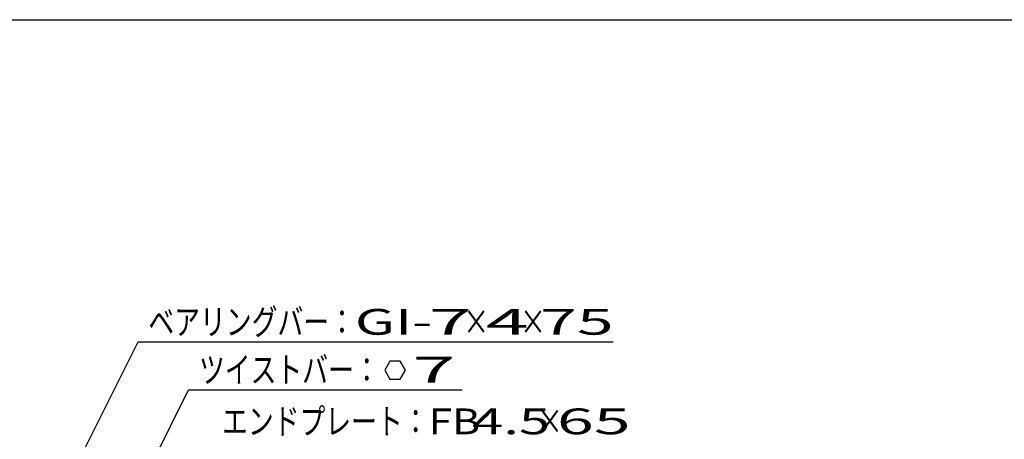
# Model space of a CAD drawing. Units: millimetres. Extents: x -182 to 173, y -128 to 105.
# Drawn here: x -117 to -21, y 65 to 105 of the extents above; entities that cross this region are included whole.
import ezdxf
from ezdxf.enums import TextEntityAlignment as Align

# ---------------------------------------------------------------- set-up
doc = ezdxf.new("R2010")
doc.units = ezdxf.units.MM
doc.header["$LTSCALE"] = 0.25
doc.layers.add('22', color=7, linetype='Continuous')
doc.styles.add('dcStyle0', font='txt.shx', dxfattribs={"width": 0.833333, "bigfont": 'bigfont'})

msp = doc.modelspace()

# ---------------------------------------------------------------- linework, layer by layer
at = {"color": 150, "linetype": 'Continuous', "lineweight": 25}
msp.add_line((-172.9, 105.35), (173.1, 105.35), dxfattribs=at)
at = {"layer": '22', "color": 4, "linetype": 'Continuous', "lineweight": 25}
for p, q in [((-123.51, 37.75), (-105.335, 74.1)), ((-105.335, 74.1), (-59.335, 74.1)), ((-80.935, 72.227), (-81.435, 71.36)), ((-79.935, 72.227), (-80.935, 72.227)), ((-79.435, 71.35), (-79.935, 72.227)), ((-81.435, 71.36), (-80.935, 70.494)), ((-79.935, 70.494), (-79.435, 71.36)), ((-80.935, 70.494), (-79.935, 70.494)), ((-115.035, 40.25), (-100.435, 69.45)), ((-100.435, 69.45), (-73.935, 69.45))]:
    msp.add_line(p, q, dxfattribs=at)

# ---------------------------------------------------------------- texts
at = {"layer": '22', "color": 2, "style": 'dcStyle0'}
for s, width, p, p2 in [('ベアリングバー：', 0.833333, (-104.335, 74.8), (-84.335, 74.8)), ('×', 0.833333, (-73.835, 74.8), (-71.335, 74.8)), ('×', 0.833333, (-68.335, 74.8), (-65.835, 74.8)), ('ツイストバー：', 0.833333, (-99.435, 70.15), (-81.935, 70.15)), ('エンドプレート：', 0.833333, (-97.2, 65.15), (-77.2, 65.15)), (' 4.5 ', 0.8, (-74.2, 65.15), (-64.2, 65.15)), ('×', 0.833333, (-66.7, 65.15), (-64.2, 65.15))]:
    msp.add_text(s, height=2.5, dxfattribs=dict(at, width=width)).set_placement(p, p2, align=Align.FIT)
for s, p, p2 in [('GI-', (-84.335, 74.8), (-76.835, 74.8)), (' 7 ', (-78.835, 74.8), (-71.335, 74.8)), (' 4 ', (-73.335, 74.8), (-65.835, 74.8)), (' 75 ', (-67.835, 74.8), (-57.835, 74.8)), (' 7 ', (-80.435, 70.16), (-72.935, 70.16)), ('FB', (-77.2, 65.15), (-72.2, 65.15)), (' 65 ', (-66.2, 65.15), (-56.2, 65.15))]:
    msp.add_text(s, height=2.5, dxfattribs=at).set_placement(p, p2, align=Align.FIT)

doc.saveas('drawing.dxf')
